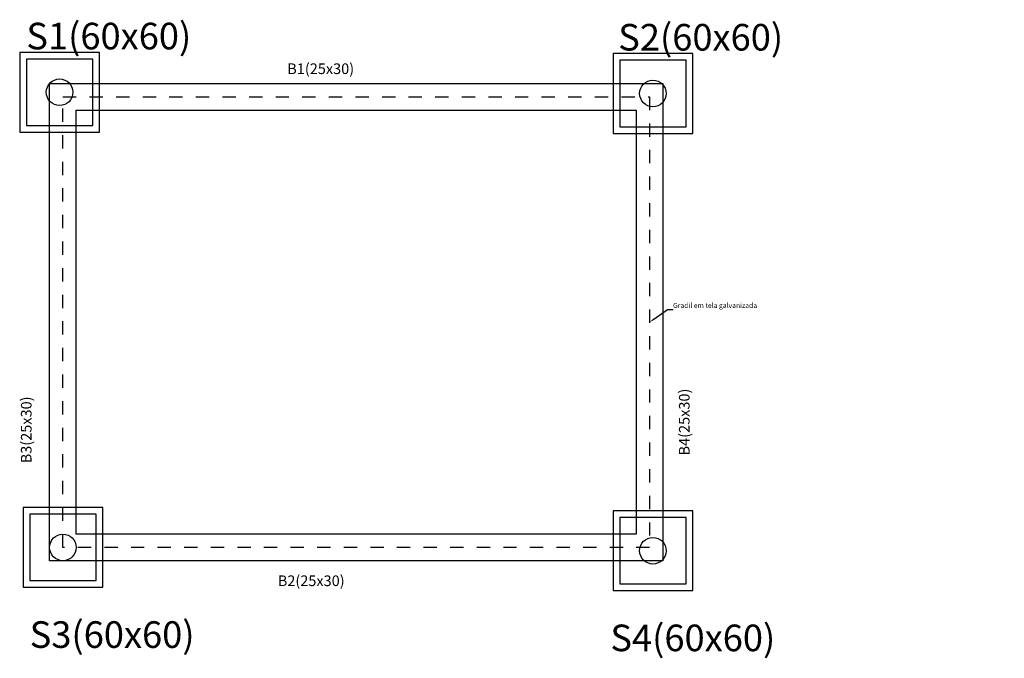
# Model space of a CAD drawing. Units: metres. Extents: x 0 to 1263, y -25 to 549.
# Drawn here: x 1046 to 1053, y 225 to 229 of the extents above; entities that cross this region are included whole.
import ezdxf
from ezdxf import colors
from ezdxf.entities.mleader import LeaderData, LeaderLine
from ezdxf.math import Vec2, Vec3

# ---------------------------------------------------------------- set-up
doc = ezdxf.new("R2010")
doc.units = ezdxf.units.M
doc.linetypes.add('DASHED', pattern=[0.75, 0.5, -0.25])
for name, color, linetype in [('ARQ-cota 25', 1, 'Continuous'), ('ARQ-textos', 2, 'Continuous'), ('S-EST', 251, 'Continuous')]:
    doc.layers.add(name, color=color, linetype=linetype)
doc.styles.add('6025', font='romans.shx', dxfattribs={"height": 0.0375})

msp = doc.modelspace()

# ---------------------------------------------------------------- linework, layer by layer
at = {"layer": 'ARQ-cota 25', "linetype": 'Continuous', "ltscale": 0.02}
for p, q in [((1046.014854242846, 229.0123687912744), (1048.395369972855, 229.0123687912744)), ((1046.014854242847, 229.0123687912746), (1050.626943228413, 229.0123687912746)), ((1046.014854242847, 225.424081172332), (1046.014854242847, 229.0123687912746)), ((1050.626943228413, 229.0123687912746), (1050.626943228413, 225.424081172332)), ((1046.214854242847, 228.8123687912744), (1048.195369972855, 228.8123687912744)), ((1046.214854242852, 228.8123687916471), (1050.426943228407, 228.8123687916471)), ((1046.214854242852, 225.6240811719595), (1046.214854242852, 228.8123687916471)), ((1050.426943228407, 228.8123687916471), (1050.426943228407, 225.6240811719595)), ((1050.426943228407, 225.6240811719595), (1046.214854242852, 225.6240811719595)), ((1050.626943228413, 225.424081172332), (1046.014854242847, 225.424081172332))]:
    msp.add_line(p, q, dxfattribs=at)
at = {"layer": 'ARQ-cota 25'}
msp.add_line((1050.626943228413, 225.574081172332, -1.367420894192965e-09), (1050.626943228413, 225.424081172332), dxfattribs=at)
for points in [[(1045.789854242846, 228.6462250084976), (1046.389854242846, 228.6462250084976), (1046.389854242846, 229.2462250084975), (1045.789854242846, 229.2462250084975)], [(1045.839854242846, 228.6962250084976), (1046.339854242846, 228.6962250084976), (1046.339854242846, 229.1962250084976), (1045.839854242846, 229.1962250084976)], [(1050.251943228413, 228.6373687912734), (1050.851943228413, 228.6373687912734), (1050.851943228413, 229.2373687912734), (1050.251943228413, 229.2373687912734)], [(1050.301943228413, 228.6873687912734), (1050.801943228413, 228.6873687912734), (1050.801943228413, 229.1873687912734), (1050.301943228413, 229.1873687912734)], [(1045.814854242853, 225.2240811719595), (1046.414854242852, 225.2240811719595), (1046.414854242852, 225.8240811719594), (1045.814854242853, 225.8240811719594)], [(1045.864854242853, 225.2740811719595), (1046.364854242853, 225.2740811719595), (1046.364854242853, 225.7740811719595), (1045.864854242853, 225.7740811719595)], [(1050.251943228413, 225.1990811723321), (1050.851943228413, 225.1990811723321), (1050.851943228413, 225.799081172332), (1050.251943228413, 225.799081172332)], [(1050.301943228413, 225.249081172332), (1050.801943228413, 225.249081172332), (1050.801943228413, 225.749081172332), (1050.301943228413, 225.749081172332)]]:
    msp.add_lwpolyline(points, close=True, dxfattribs=at)
for centre in [(1046.089854242846, 228.9462250084976), (1050.551943228413, 228.9373687912734), (1046.114854242853, 225.5240811719595), (1050.551943228413, 225.499081172332)]:
    msp.add_circle(centre, 0.1, dxfattribs=at)
at = {"layer": 'S-EST', "linetype": 'DASHED', "ltscale": 0.01}
for p, q in [((1046.114854242846, 228.9123687912744), (1048.295369972855, 228.9123687912744)), ((1046.114854242853, 228.9123687916471), (1050.526943228407, 228.9123687916471)), ((1046.114854242853, 225.5240811719595), (1046.114854242853, 228.9123687916471)), ((1050.526943228407, 228.9123687916471), (1050.526943228407, 225.5240811719595)), ((1050.526943228407, 225.5240811719595), (1046.114854242853, 225.5240811719595))]:
    msp.add_line(p, q, dxfattribs=at)

# ---------------------------------------------------------------- texts
at = {"layer": 'ARQ-textos', "attachment_point": 7, "style": '6025'}
for s, insert, char_height in [('S1(60x60) ', (1045.839854242846, 229.2687319178797), 0.2), ('S2(60x60) ', (1050.290853799838, 229.2598757006555), 0.2), ('B1(25x30) ', (1047.802032124273, 229.0832278376781), 0.08), ('B2(25x30) ', (1047.730795648217, 225.2331676611354), 0.08), ('S3(60x60) ', (1045.864854242853, 224.7686752543985, 1.367420894192965e-09), 0.2), ('S4(60x60) ', (1050.231724408651, 224.7436752547711), 0.2)]:
    msp.add_mtext_dynamic_manual_height_columns(s, width=0.7401499537236305, gutter_width=5.160770586670083, heights=[0], dxfattribs=dict(at, insert=insert, char_height=char_height))
at = {"layer": 'ARQ-textos', "char_height": 0.08, "attachment_point": 7, "rotation": 90, "style": '6025'}
for s, insert in [('B4(25x30) ', (1050.827663383993, 226.2153440241257)), ('B3(25x30) ', (1045.87903167811, 226.1565017576015))]:
    msp.add_mtext_dynamic_manual_height_columns(s, width=0.7401499537236305, gutter_width=5.160770586670083, heights=[0], dxfattribs=dict(at, insert=insert))

# ---------------------------------------------------------------- leaders
at = {"layer": 'ARQ-cota 25'}
ml = msp.add_multileader_mtext('Standard', dxfattribs=at)
ml.set_content('{\\C2;Gradil em tela galvanizada}', color=256, style='6025')
ml.set_leader_properties()
ml.build(insert=Vec2(0, 0))
ml.multileader.update_dxf_attribs({"text_left_attachment_type": 5, "text_right_attachment_type": 0, "arrow_head_size": 0.0375})
ctx = ml.context
ctx.base_point, ctx.char_height, ctx.arrow_head_size, ctx.landing_gap_size, ctx.plane_origin = Vec3(1050.703178362037, 227.3123296429249), 0.0375, 0.0375, 0, Vec3(1052.111778698581, 225.6319280191867)
ctx.left_attachment, ctx.right_attachment = 5, 0
notes = []
notes.append((ctx, [(1, (1, 1, 0), (1050.662529187163, 227.3123296429249), (1, 0), 0.04064917487363572, [(0, [(1050.526943228407, 227.2182249813366)], 0, [])])]))
ctx.mtext.insert, ctx.mtext.width, ctx.mtext.line_spacing_style, ctx.mtext.flow_direction = Vec3(1050.703178362037, 227.3623296429249), 2.491140801669514, 2, 5
for ctx, leaders in notes:
    for number, flags, end, landing, length, lines in leaders:
        leader = LeaderData()
        leader.index, (leader.has_last_leader_line, leader.has_dogleg_vector, leader.attachment_direction) = number, flags
        leader.last_leader_point, leader.dogleg_vector, leader.dogleg_length = Vec3(end), Vec3(landing), length
        for number, points, colour, breaks in lines:
            line = LeaderLine()
            line.index, line.vertices, line.color, line.breaks = number, Vec3.list(points), colors.encode_raw_color(colour), breaks
            leader.lines.append(line)
        ctx.leaders.append(leader)

doc.saveas('drawing.dxf')
